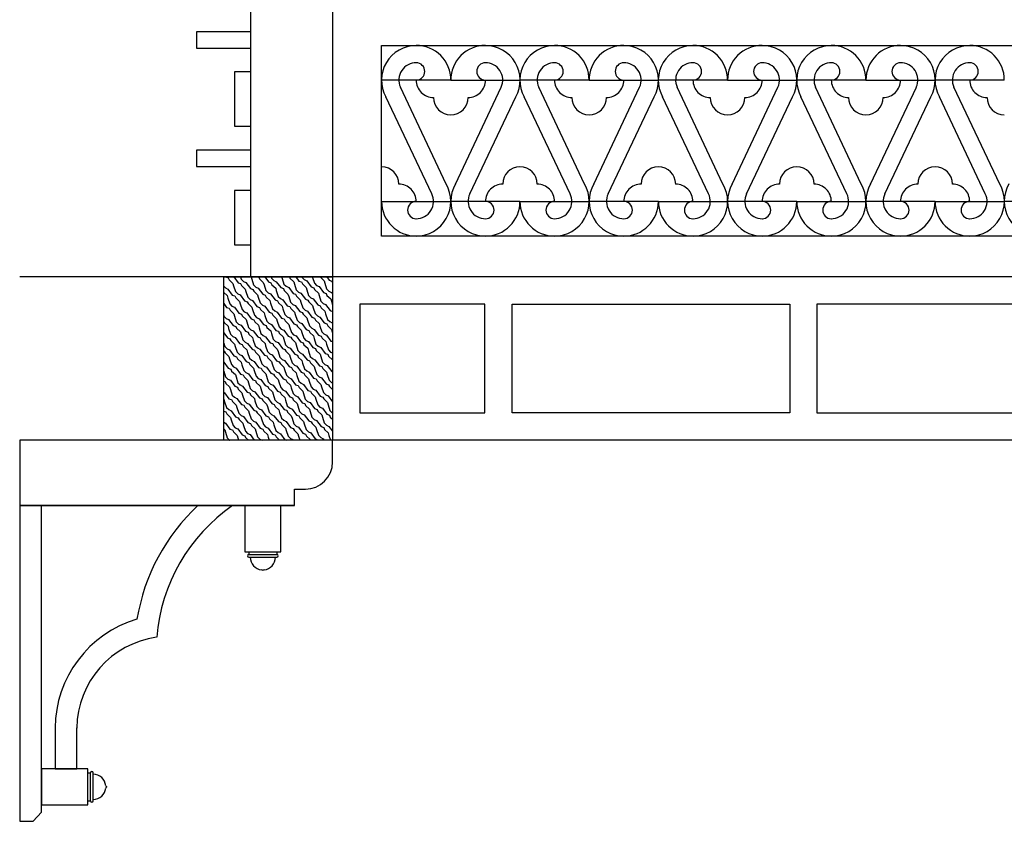
# Model space of a CAD drawing. Units: inches. Extents: x 107969 to 111969, y 57146 to 60446.
# Drawn here: x 107969 to 109779, y 57146 to 58618 of the extents above; entities that cross this region are included whole.
import ezdxf

# ---------------------------------------------------------------- set-up
doc = ezdxf.new("R2010")
doc.units = ezdxf.units.IN
doc.header["$MEASUREMENT"] = 0
doc.layers.add('freecads.com', color=7, linetype='Continuous')

msp = doc.modelspace()

# ---------------------------------------------------------------- linework, layer by layer
at = {"layer": 'freecads.com'}
for p, q in [((108394.1, 58145.9), (108394.1, 58645.9)), ((108544.1, 58645.9), (108544.1, 58145.9)), ((108394.1, 58596.3), (108294.1, 58596.3)), ((108294.1, 58596.3), (108294.1, 58566.3)), ((108394.1, 58566.3), (108394.1, 58596.3)), ((108294.1, 58566.3), (108394.1, 58566.3)), ((108634.1, 58570.9), (111304.1, 58570.9)), ((108634.1, 58220.9), (108634.1, 58570.9)), ((108394.1, 58522.5), (108364.1, 58522.5)), ((108364.1, 58522.5), (108364.1, 58422.5)), ((108394.1, 58422.5), (108394.1, 58522.5)), ((108761.3, 58507.3), (108634.1, 58507.3)), ((108761.4, 58507.3), (108888.6, 58507.3)), ((109015.6, 58507.3), (108888.3, 58507.3)), ((109015.7, 58507.3), (109142.9, 58507.3)), ((109269.9, 58507.3), (109142.7, 58507.3)), ((109270, 58507.3), (109397.2, 58507.3)), ((109524.2, 58507.3), (109396.9, 58507.3)), ((109524.3, 58507.3), (109651.5, 58507.3)), ((109778.5, 58507.3), (109651.3, 58507.3)), ((108752.9, 58316.5), (108668.7, 58494.2)), ((108769.8, 58316.5), (108854, 58494.2)), ((109007.2, 58316.5), (108923, 58494.2)), ((109024.1, 58316.5), (109108.3, 58494.2)), ((109261.5, 58316.5), (109177.3, 58494.2)), ((109278.4, 58316.5), (109362.6, 58494.2)), ((109515.8, 58316.5), (109431.6, 58494.2)), ((109532.7, 58316.5), (109616.9, 58494.2)), ((109770.1, 58316.5), (109685.9, 58494.2)), ((108726.4, 58298.6), (108642, 58476.5)), ((108796.3, 58298.6), (108880.7, 58476.5)), ((108980.7, 58298.6), (108896.2, 58476.5)), ((109050.6, 58298.6), (109135, 58476.5)), ((109235, 58298.6), (109150.6, 58476.5)), ((109304.9, 58298.6), (109389.3, 58476.5)), ((109489.3, 58298.6), (109404.9, 58476.5)), ((109559.2, 58298.6), (109643.6, 58476.5)), ((109743.6, 58298.6), (109659.2, 58476.5)), ((108364.1, 58422.5), (108394.1, 58422.5)), ((108394.1, 58378.6), (108294.1, 58378.6)), ((108294.1, 58378.6), (108294.1, 58348.6)), ((108394.1, 58348.6), (108394.1, 58378.6)), ((108294.1, 58348.6), (108394.1, 58348.6)), ((108394.1, 58304.8), (108364.1, 58304.8)), ((108364.1, 58304.8), (108364.1, 58204.8)), ((108394.1, 58204.8), (108394.1, 58304.8)), ((108634.2, 58284.5), (108761.5, 58284.5)), ((108888.5, 58284.5), (108761.2, 58284.5)), ((108888.5, 58284.5), (109015.8, 58284.5)), ((109142.8, 58284.5), (109015.5, 58284.5)), ((109142.8, 58284.5), (109270.1, 58284.5)), ((109397.1, 58284.5), (109269.8, 58284.5)), ((109397.1, 58284.5), (109524.4, 58284.5)), ((109651.4, 58284.5), (109524.1, 58284.5)), ((109651.4, 58284.5), (109778.7, 58284.5)), ((109905.7, 58284.5), (109778.4, 58284.5)), ((111304.1, 58220.9), (108634.1, 58220.9)), ((108364.1, 58204.8), (108394.1, 58204.8)), ((111969.1, 58145.9), (107969.1, 58145.9)), ((108344.1, 58145.9), (108544.1, 58145.9)), ((108344.1, 57845.9), (108344.1, 58145.9)), ((108347.5, 58145.9), (108347.6, 58145.8)), ((108347.6, 58145.8), (108352.4, 58144.1)), ((108352.4, 58144.1), (108354, 58140.6)), ((108354, 58140.6), (108360.9, 58134)), ((108362.3, 58145.9), (108370.3, 58135.2)), ((108374.8, 58145.9), (108376.2, 58141.8)), ((108376.2, 58141.8), (108380.3, 58137.7)), ((108394.2, 58145.9), (108395.4, 58141.7)), ((108395.4, 58141.7), (108398.8, 58131.3)), ((108407.4, 58145.9), (108408.3, 58145.6)), ((108408.3, 58145.6), (108409.9, 58142.1)), ((108409.9, 58142.1), (108416.8, 58135.6)), ((108419.4, 58145.9), (108426.2, 58136.7)), ((108431.2, 58145.9), (108432, 58143.4)), ((108432, 58143.4), (108436.2, 58139.2)), ((108450.5, 58145.9), (108451.3, 58143.2)), ((108451.3, 58143.2), (108454.7, 58132.8)), ((108464.7, 58145.9), (108465.8, 58143.6)), ((108465.8, 58143.6), (108472.7, 58137.1)), ((108476.4, 58145.9), (108482.1, 58138.2)), ((108487.6, 58145.9), (108487.9, 58144.9)), ((108487.9, 58144.9), (108492.1, 58140.8)), ((108492.1, 58140.8), (108496.6, 58138.6)), ((108506.8, 58145.9), (108507.2, 58144.7)), ((108507.2, 58144.7), (108510.6, 58134.3)), ((108521.3, 58145.9), (108521.7, 58145.1)), ((108521.7, 58145.1), (108528.6, 58138.6)), ((108533.4, 58145.9), (108537.9, 58139.8)), ((108537.9, 58139.8), (108542.7, 58138.1)), ((108544.1, 58145.9), (108544.1, 57845.9)), ((108344.1, 58128.6), (108347.1, 58125.6)), ((108347.1, 58125.6), (108351.6, 58123.5)), ((108351.6, 58123.5), (108359.7, 58112.5)), ((108360.9, 58134), (108362.2, 58129.6)), ((108362.2, 58129.6), (108365.6, 58119.2)), ((108370.3, 58135.2), (108375, 58133.5)), ((108375, 58133.5), (108376.7, 58130)), ((108376.7, 58130), (108383.6, 58123.5)), ((108380.3, 58137.7), (108384.8, 58135.6)), ((108383.6, 58123.5), (108384.8, 58119)), ((108384.8, 58135.6), (108393, 58124.6)), ((108393, 58124.6), (108397.7, 58123)), ((108397.7, 58123), (108399.4, 58119.4)), ((108398.8, 58131.3), (108403, 58127.1)), ((108403, 58127.1), (108407.5, 58125)), ((108407.5, 58125), (108415.6, 58114.1)), ((108416.8, 58135.6), (108418.1, 58131.1)), ((108418.1, 58131.1), (108421.5, 58120.7)), ((108426.2, 58136.7), (108430.9, 58135.1)), ((108430.9, 58135.1), (108432.6, 58131.5)), ((108432.6, 58131.5), (108439.5, 58125)), ((108436.2, 58139.2), (108440.7, 58137.1)), ((108439.5, 58125), (108440.7, 58120.6)), ((108440.7, 58137.1), (108448.8, 58126.2)), ((108448.8, 58126.1), (108453.6, 58124.5)), ((108453.6, 58124.5), (108455.2, 58121)), ((108454.7, 58132.8), (108458.8, 58128.7)), ((108458.8, 58128.7), (108463.4, 58126.5)), ((108463.4, 58126.5), (108471.5, 58115.6)), ((108472.7, 58137.1), (108473.9, 58132.7)), ((108473.9, 58132.7), (108477.3, 58122.2)), ((108477.3, 58122.2), (108481.5, 58118.1)), ((108482.1, 58138.2), (108486.8, 58136.6)), ((108486.8, 58136.6), (108488.5, 58133)), ((108488.5, 58133), (108495.4, 58126.5)), ((108495.4, 58126.5), (108496.6, 58122.1)), ((108496.6, 58138.6), (108504.7, 58127.7)), ((108496.6, 58122.1), (108500, 58111.7)), ((108504.7, 58127.7), (108509.5, 58126)), ((108509.5, 58126), (108511.1, 58122.5)), ((108510.6, 58134.3), (108514.7, 58130.2)), ((108511.1, 58122.5), (108518, 58116)), ((108514.7, 58130.2), (108519.2, 58128.1)), ((108519.2, 58128.1), (108527.4, 58117.1)), ((108528.6, 58138.6), (108529.8, 58134.2)), ((108529.8, 58134.2), (108533.2, 58123.8)), ((108533.2, 58123.8), (108537.4, 58119.6)), ((108542.7, 58138.1), (108544.1, 58135.2)), ((108344.1, 58117.4), (108350.4, 58111.4)), ((108350.4, 58111.4), (108351.6, 58106.9)), ((108351.6, 58106.9), (108355, 58096.5)), ((108359.7, 58112.5), (108364.5, 58110.9)), ((108364.5, 58110.9), (108366.1, 58107.3)), ((108365.6, 58119.2), (108369.7, 58115)), ((108366.1, 58107.3), (108373, 58100.8)), ((108369.7, 58115), (108374.3, 58112.9)), ((108374.3, 58112.9), (108382.4, 58102)), ((108384.8, 58119), (108388.2, 58108.6)), ((108388.2, 58108.6), (108392.4, 58104.5)), ((108392.4, 58104.5), (108396.9, 58102.4)), ((108399.4, 58119.4), (108406.2, 58112.9)), ((108406.2, 58112.9), (108407.5, 58108.5)), ((108407.5, 58108.5), (108410.9, 58098)), ((108415.6, 58114.1), (108420.4, 58112.4)), ((108420.4, 58112.4), (108422, 58108.9)), ((108421.5, 58120.7), (108425.6, 58116.6)), ((108422, 58108.9), (108428.9, 58102.3)), ((108425.6, 58116.6), (108430.1, 58114.5)), ((108430.1, 58114.5), (108438.3, 58103.5)), ((108438.3, 58103.5), (108443, 58101.8)), ((108440.7, 58120.6), (108444.1, 58110.1)), ((108444.1, 58110.1), (108448.3, 58106)), ((108448.3, 58106), (108452.8, 58103.9)), ((108452.8, 58103.9), (108460.9, 58092.9)), ((108455.2, 58121), (108462.1, 58114.4)), ((108462.1, 58114.4), (108463.4, 58110)), ((108463.4, 58110), (108466.8, 58099.6)), ((108471.5, 58115.6), (108476.2, 58113.9)), ((108476.2, 58113.9), (108477.9, 58110.4)), ((108477.9, 58110.4), (108484.8, 58103.9)), ((108481.5, 58118.1), (108486, 58116)), ((108484.8, 58103.9), (108486, 58099.4)), ((108486, 58116), (108494.1, 58105)), ((108494.1, 58105), (108498.9, 58103.4)), ((108498.9, 58103.4), (108500.6, 58099.8)), ((108500, 58111.7), (108504.1, 58107.5)), ((108504.1, 58107.5), (108508.7, 58105.4)), ((108508.7, 58105.4), (108516.8, 58094.5)), ((108518, 58116), (108519.2, 58111.5)), ((108519.2, 58111.5), (108522.7, 58101.1)), ((108527.4, 58117.1), (108532.1, 58115.5)), ((108532.1, 58115.5), (108533.8, 58111.9)), ((108533.8, 58111.9), (108540.7, 58105.4)), ((108537.4, 58119.6), (108541.9, 58117.5)), ((108540.7, 58105.4), (108541.9, 58101)), ((108541.9, 58117.5), (108544.1, 58114.6)), ((108344.1, 58096.8), (108349.2, 58089.9)), ((108349.2, 58089.9), (108353.9, 58088.2)), ((108353.9, 58088.2), (108355.6, 58084.7)), ((108355, 58096.5), (108359.2, 58092.4)), ((108359.2, 58092.4), (108363.7, 58090.3)), ((108363.7, 58090.3), (108371.8, 58079.3)), ((108373, 58100.8), (108374.3, 58096.4)), ((108374.3, 58096.4), (108377.7, 58086)), ((108377.7, 58086), (108381.8, 58081.8)), ((108382.4, 58102), (108387.1, 58100.3)), ((108387.1, 58100.3), (108388.8, 58096.8)), ((108388.8, 58096.8), (108395.7, 58090.2)), ((108395.7, 58090.3), (108396.9, 58085.8)), ((108396.9, 58102.4), (108405, 58091.4)), ((108396.9, 58085.8), (108400.3, 58075.4)), ((108405, 58091.4), (108409.8, 58089.7)), ((108409.8, 58089.7), (108411.5, 58086.2)), ((108410.9, 58098), (108415, 58093.9)), ((108411.5, 58086.2), (108418.3, 58079.7)), ((108415, 58093.9), (108419.6, 58091.8)), ((108419.6, 58091.8), (108427.7, 58080.8)), ((108428.9, 58102.3), (108430.1, 58097.9)), ((108430.1, 58097.9), (108433.6, 58087.5)), ((108433.6, 58087.5), (108437.7, 58083.3)), ((108443, 58101.8), (108444.7, 58098.3)), ((108444.7, 58098.3), (108451.6, 58091.8)), ((108451.6, 58091.8), (108452.8, 58087.3)), ((108452.8, 58087.3), (108456.2, 58076.9)), ((108460.9, 58092.9), (108465.7, 58091.3)), ((108465.7, 58091.3), (108467.3, 58087.7)), ((108466.8, 58099.6), (108470.9, 58095.4)), ((108467.3, 58087.7), (108474.2, 58081.2)), ((108470.9, 58095.4), (108475.5, 58093.3)), ((108475.5, 58093.3), (108483.6, 58082.4)), ((108486, 58099.4), (108489.4, 58089)), ((108489.4, 58089), (108493.6, 58084.9)), ((108500.6, 58099.8), (108507.4, 58093.3)), ((108507.4, 58093.3), (108508.7, 58088.9)), ((108508.7, 58088.9), (108512.1, 58078.4)), ((108516.8, 58094.5), (108521.5, 58092.8)), ((108521.5, 58092.8), (108523.2, 58089.3)), ((108522.7, 58101.1), (108526.8, 58097)), ((108523.2, 58089.3), (108530.1, 58082.7)), ((108526.8, 58097), (108531.3, 58094.9)), ((108531.3, 58094.9), (108539.5, 58083.9)), ((108541.9, 58101), (108544.1, 58094.4)), ((108824.1, 58095.9), (108594.1, 58095.9)), ((108594.1, 58095.9), (108594.1, 57895.9)), ((108824.1, 57895.9), (108824.1, 58095.9)), ((108874.1, 57895.9), (108874.1, 58095.9)), ((108874.1, 58095.9), (109384.1, 58095.9)), ((109384.1, 58095.9), (109384.1, 57895.9)), ((109944, 58095.9), (109434, 58095.9)), ((109434, 58095.9), (109434, 57895.9)), ((108344.1, 58075.1), (108344.5, 58073.9)), ((108344.5, 58073.9), (108348.6, 58069.7)), ((108348.6, 58069.7), (108353.1, 58067.6)), ((108353.1, 58067.6), (108361.3, 58056.7)), ((108355.6, 58084.7), (108362.5, 58078.2)), ((108362.5, 58078.2), (108363.7, 58073.7)), ((108363.7, 58073.7), (108367.1, 58063.3)), ((108371.8, 58079.3), (108376.6, 58077.6)), ((108376.6, 58077.6), (108378.2, 58074.1)), ((108378.2, 58074.1), (108385.1, 58067.6)), ((108381.8, 58081.8), (108386.3, 58079.7)), ((108385.1, 58067.6), (108386.4, 58063.2)), ((108386.3, 58079.7), (108394.5, 58068.7)), ((108394.5, 58068.7), (108399.2, 58067.1)), ((108399.2, 58067.1), (108400.9, 58063.5)), ((108400.3, 58075.4), (108404.5, 58071.3)), ((108404.5, 58071.3), (108409, 58069.1)), ((108409, 58069.1), (108417.1, 58058.2)), ((108418.3, 58079.7), (108419.6, 58075.2)), ((108419.6, 58075.2), (108423, 58064.8)), ((108427.7, 58080.8), (108432.4, 58079.2)), ((108432.4, 58079.2), (108434.1, 58075.6)), ((108434.1, 58075.6), (108441, 58069.1)), ((108437.7, 58083.3), (108442.2, 58081.2)), ((108441, 58069.1), (108442.2, 58064.7)), ((108442.2, 58081.2), (108450.4, 58070.3)), ((108450.4, 58070.3), (108455.1, 58068.6)), ((108455.1, 58068.6), (108456.8, 58065.1)), ((108456.2, 58076.9), (108460.4, 58072.8)), ((108460.4, 58072.8), (108464.9, 58070.7)), ((108464.9, 58070.7), (108473, 58059.7)), ((108474.2, 58081.2), (108475.5, 58076.8)), ((108475.5, 58076.8), (108478.9, 58066.3)), ((108483.6, 58082.4), (108488.3, 58080.7)), ((108488.3, 58080.7), (108490, 58077.2)), ((108490, 58077.2), (108496.9, 58070.6)), ((108493.6, 58084.9), (108498.1, 58082.8)), ((108496.9, 58070.6), (108498.1, 58066.2)), ((108498.1, 58082.8), (108506.2, 58071.8)), ((108506.2, 58071.8), (108511, 58070.1)), ((108511, 58070.1), (108512.6, 58066.6)), ((108512.1, 58078.4), (108516.2, 58074.3)), ((108516.2, 58074.3), (108520.8, 58072.2)), ((108520.8, 58072.2), (108528.9, 58061.2)), ((108530.1, 58082.7), (108531.3, 58078.3)), ((108531.3, 58078.3), (108534.8, 58067.9)), ((108534.8, 58067.9), (108538.9, 58063.7)), ((108539.5, 58083.9), (108544.1, 58082.3)), ((108344.1, 58064), (108345, 58062)), ((108345, 58062), (108351.9, 58055.5)), ((108351.9, 58055.5), (108353.1, 58051.1)), ((108353.1, 58051.1), (108356.6, 58040.6)), ((108361.3, 58056.6), (108366, 58055)), ((108366, 58055), (108367.7, 58051.5)), ((108367.1, 58063.3), (108371.3, 58059.2)), ((108367.7, 58051.5), (108374.6, 58044.9)), ((108371.3, 58059.2), (108375.8, 58057)), ((108375.8, 58057.1), (108383.9, 58046.1)), ((108386.4, 58063.1), (108389.8, 58052.7)), ((108389.8, 58052.7), (108393.9, 58048.6)), ((108400.9, 58063.5), (108407.8, 58057)), ((108407.8, 58057), (108409, 58052.6)), ((108409, 58052.6), (108412.4, 58042.2)), ((108417.1, 58058.2), (108421.9, 58056.5)), ((108421.9, 58056.5), (108423.5, 58053)), ((108423, 58064.8), (108427.1, 58060.7)), ((108423.5, 58053), (108430.4, 58046.5)), ((108427.1, 58060.7), (108431.7, 58058.6)), ((108431.7, 58058.6), (108439.8, 58047.6)), ((108442.2, 58064.7), (108445.7, 58054.3)), ((108445.7, 58054.3), (108449.8, 58050.1)), ((108449.8, 58050.1), (108454.3, 58048)), ((108456.8, 58065.1), (108463.7, 58058.6)), ((108463.7, 58058.6), (108464.9, 58054.1)), ((108464.9, 58054.1), (108468.3, 58043.7)), ((108473, 58059.7), (108477.8, 58058)), ((108477.8, 58058), (108479.4, 58054.5)), ((108478.9, 58066.3), (108483, 58062.2)), ((108479.4, 58054.5), (108486.3, 58048)), ((108483, 58062.2), (108487.5, 58060.1)), ((108487.5, 58060.1), (108495.7, 58049.1)), ((108495.7, 58049.1), (108500.4, 58047.5)), ((108498.1, 58066.2), (108501.5, 58055.8)), ((108501.5, 58055.8), (108505.7, 58051.6)), ((108505.7, 58051.6), (108510.2, 58049.5)), ((108510.2, 58049.5), (108518.3, 58038.6)), ((108512.6, 58066.6), (108519.5, 58060.1)), ((108519.5, 58060.1), (108520.8, 58055.6)), ((108520.8, 58055.6), (108524.2, 58045.2)), ((108528.9, 58061.2), (108533.6, 58059.6)), ((108533.6, 58059.6), (108535.3, 58056)), ((108535.3, 58056), (108542.2, 58049.5)), ((108538.9, 58063.7), (108543.4, 58061.6)), ((108542.2, 58049.5), (108543.4, 58045.1)), ((108543.4, 58061.6), (108544.1, 58060.8)), ((108344.1, 58042.9), (108350.7, 58034)), ((108350.7, 58034), (108355.4, 58032.3)), ((108355.4, 58032.3), (108357.1, 58028.8)), ((108356.5, 58040.6), (108360.7, 58036.5)), ((108360.7, 58036.5), (108365.2, 58034.4)), ((108365.2, 58034.4), (108373.3, 58023.4)), ((108374.6, 58044.9), (108375.8, 58040.5)), ((108375.8, 58040.5), (108379.2, 58030.1)), ((108383.9, 58046.1), (108388.7, 58044.4)), ((108388.7, 58044.4), (108390.3, 58040.9)), ((108390.3, 58040.9), (108397.2, 58034.4)), ((108393.9, 58048.6), (108398.4, 58046.5)), ((108397.2, 58034.4), (108398.4, 58029.9)), ((108398.4, 58046.5), (108406.6, 58035.5)), ((108406.6, 58035.5), (108411.3, 58033.9)), ((108411.3, 58033.9), (108413, 58030.3)), ((108412.4, 58042.2), (108416.6, 58038)), ((108416.6, 58038), (108421.1, 58035.9)), ((108421.1, 58035.9), (108429.2, 58025)), ((108430.4, 58046.5), (108431.7, 58042)), ((108431.7, 58042), (108435.1, 58031.6)), ((108435.1, 58031.6), (108439.2, 58027.5)), ((108439.8, 58047.6), (108444.5, 58046)), ((108444.5, 58046), (108446.2, 58042.4)), ((108446.2, 58042.4), (108453.1, 58035.9)), ((108453.1, 58035.9), (108454.3, 58031.5)), ((108454.3, 58048), (108462.5, 58037)), ((108454.3, 58031.5), (108457.7, 58021)), ((108462.5, 58037), (108467.2, 58035.4)), ((108467.2, 58035.4), (108468.9, 58031.9)), ((108468.3, 58043.7), (108472.5, 58039.6)), ((108468.9, 58031.9), (108475.7, 58025.3)), ((108472.5, 58039.6), (108477, 58037.4)), ((108477, 58037.4), (108485.1, 58026.5)), ((108486.3, 58048), (108487.6, 58043.5)), ((108487.6, 58043.5), (108491, 58033.1)), ((108491, 58033.1), (108495.1, 58029)), ((108500.4, 58047.5), (108502.1, 58043.9)), ((108502.1, 58043.9), (108509, 58037.4)), ((108509, 58037.4), (108510.2, 58033)), ((108510.2, 58033), (108513.6, 58022.6)), ((108518.3, 58038.6), (108523.1, 58036.9)), ((108523.1, 58036.9), (108524.7, 58033.4)), ((108524.2, 58045.2), (108528.3, 58041.1)), ((108524.7, 58033.4), (108531.6, 58026.9)), ((108528.3, 58041.1), (108532.9, 58039)), ((108532.9, 58039), (108541, 58028)), ((108543.4, 58045.1), (108544.1, 58043.2)), ((108344.1, 58023.9), (108346, 58018)), ((108346, 58018), (108350.1, 58013.8)), ((108350.1, 58013.8), (108354.7, 58011.7)), ((108357.1, 58028.8), (108364, 58022.3)), ((108364, 58022.3), (108365.2, 58017.8)), ((108365.2, 58017.8), (108368.6, 58007.4)), ((108373.3, 58023.4), (108378.1, 58021.8)), ((108378.1, 58021.8), (108379.8, 58018.2)), ((108379.2, 58030.1), (108383.3, 58025.9)), ((108379.8, 58018.2), (108386.6, 58011.7)), ((108383.3, 58025.9), (108387.9, 58023.8)), ((108387.9, 58023.8), (108396, 58012.9)), ((108396, 58012.9), (108400.7, 58011.2)), ((108398.4, 58029.9), (108401.9, 58019.5)), ((108401.9, 58019.5), (108406, 58015.4)), ((108406, 58015.4), (108410.5, 58013.3)), ((108410.5, 58013.3), (108418.7, 58002.3)), ((108413, 58030.3), (108419.9, 58023.8)), ((108419.9, 58023.8), (108421.1, 58019.4)), ((108421.1, 58019.4), (108424.5, 58008.9)), ((108429.2, 58025), (108434, 58023.3)), ((108434, 58023.3), (108435.6, 58019.8)), ((108435.6, 58019.8), (108442.5, 58013.2)), ((108439.2, 58027.5), (108443.8, 58025.4)), ((108442.5, 58013.2), (108443.8, 58008.8)), ((108443.8, 58025.4), (108451.9, 58014.4)), ((108451.9, 58014.4), (108456.6, 58012.7)), ((108456.6, 58012.7), (108458.3, 58009.2)), ((108457.7, 58021), (108461.9, 58016.9)), ((108461.9, 58016.9), (108466.4, 58014.8)), ((108466.4, 58014.8), (108474.5, 58003.8)), ((108475.7, 58025.3), (108477, 58020.9)), ((108477, 58020.9), (108480.4, 58010.5)), ((108485.1, 58026.5), (108489.9, 58024.8)), ((108489.9, 58024.8), (108491.5, 58021.3)), ((108491.5, 58021.3), (108498.4, 58014.8)), ((108495.1, 58029), (108499.6, 58026.9)), ((108498.4, 58014.8), (108499.6, 58010.3)), ((108499.6, 58026.9), (108507.8, 58015.9)), ((108507.8, 58015.9), (108512.5, 58014.3)), ((108512.5, 58014.3), (108514.2, 58010.7)), ((108513.6, 58022.6), (108517.8, 58018.4)), ((108517.8, 58018.4), (108522.3, 58016.3)), ((108522.3, 58016.3), (108530.4, 58005.4)), ((108531.6, 58026.9), (108532.9, 58022.4)), ((108532.9, 58022.4), (108536.3, 58012)), ((108541, 58028), (108544.1, 58026.9)), ((108344.1, 58010), (108344.9, 58009.7)), ((108344.9, 58009.7), (108346.5, 58006.1)), ((108346.5, 58006.1), (108353.4, 57999.6)), ((108353.4, 57999.6), (108354.7, 57995.2)), ((108354.7, 58011.7), (108362.8, 58000.8)), ((108354.7, 57995.2), (108358.1, 57984.8)), ((108362.8, 58000.8), (108367.5, 57999.1)), ((108367.5, 57999.1), (108369.2, 57995.6)), ((108368.6, 58007.4), (108372.8, 58003.3)), ((108369.2, 57995.6), (108376.1, 57989.1)), ((108372.8, 58003.3), (108377.3, 58001.2)), ((108377.3, 58001.2), (108385.4, 57990.2)), ((108386.6, 58011.7), (108387.9, 58007.3)), ((108387.9, 58007.3), (108391.3, 57996.8)), ((108391.3, 57996.8), (108395.4, 57992.7)), ((108400.7, 58011.2), (108402.4, 58007.7)), ((108402.4, 58007.7), (108409.3, 58001.1)), ((108409.3, 58001.1), (108410.5, 57996.7)), ((108410.5, 57996.7), (108414, 57986.3)), ((108418.7, 58002.3), (108423.4, 58000.6)), ((108423.4, 58000.6), (108425.1, 57997.1)), ((108424.5, 58008.9), (108428.7, 58004.8)), ((108425.1, 57997.1), (108432, 57990.6)), ((108428.7, 58004.8), (108433.2, 58002.7)), ((108433.2, 58002.7), (108441.3, 57991.7)), ((108443.8, 58008.8), (108447.2, 57998.4)), ((108447.2, 57998.4), (108451.3, 57994.2)), ((108458.3, 58009.2), (108465.2, 58002.7)), ((108465.2, 58002.7), (108466.4, 57998.2)), ((108466.4, 57998.2), (108469.8, 57987.8)), ((108474.5, 58003.8), (108479.3, 58002.2)), ((108479.3, 58002.2), (108481, 57998.6)), ((108480.4, 58010.5), (108484.5, 58006.3)), ((108481, 57998.6), (108487.8, 57992.1)), ((108484.5, 58006.3), (108489.1, 58004.2)), ((108489.1, 58004.2), (108497.2, 57993.3)), ((108499.6, 58010.3), (108503.1, 57999.9)), ((108503.1, 57999.9), (108507.2, 57995.8)), ((108507.2, 57995.8), (108511.7, 57993.7)), ((108514.2, 58010.7), (108521.1, 58004.2)), ((108521.1, 58004.2), (108522.3, 57999.8)), ((108522.3, 57999.8), (108525.7, 57989.3)), ((108530.4, 58005.3), (108535.2, 58003.7)), ((108535.2, 58003.7), (108536.8, 58000.2)), ((108536.3, 58012), (108540.4, 58007.9)), ((108536.8, 58000.2), (108543.7, 57993.6)), ((108540.4, 58007.9), (108544.1, 58006.2)), ((108344.1, 57989.1), (108344.1, 57989.1)), ((108344.1, 57989.1), (108352.2, 57978.1)), ((108352.2, 57978.1), (108357, 57976.5)), ((108358.1, 57984.8), (108362.2, 57980.6)), ((108362.2, 57980.6), (108366.7, 57978.5)), ((108366.7, 57978.5), (108374.9, 57967.5)), ((108376.1, 57989.1), (108377.3, 57984.6)), ((108377.3, 57984.6), (108380.7, 57974.2)), ((108385.4, 57990.2), (108390.2, 57988.5)), ((108390.2, 57988.5), (108391.8, 57985)), ((108391.8, 57985), (108398.7, 57978.5)), ((108395.4, 57992.7), (108400, 57990.6)), ((108398.7, 57978.5), (108400, 57974.1)), ((108400, 57990.6), (108408.1, 57979.6)), ((108408.1, 57979.6), (108412.8, 57978)), ((108412.8, 57978), (108414.5, 57974.4)), ((108414, 57986.3), (108418.1, 57982.1)), ((108418.1, 57982.1), (108422.6, 57980)), ((108422.6, 57980), (108430.8, 57969.1)), ((108432, 57990.6), (108433.2, 57986.1)), ((108433.2, 57986.1), (108436.6, 57975.7)), ((108441.3, 57991.7), (108446.1, 57990.1)), ((108446.1, 57990.1), (108447.7, 57986.5)), ((108447.7, 57986.5), (108454.6, 57980)), ((108451.3, 57994.2), (108455.8, 57992.1)), ((108454.6, 57980), (108455.9, 57975.6)), ((108455.8, 57992.1), (108464, 57981.2)), ((108464, 57981.2), (108468.7, 57979.5)), ((108468.7, 57979.5), (108470.4, 57976)), ((108469.8, 57987.8), (108474, 57983.7)), ((108474, 57983.7), (108478.5, 57981.6)), ((108478.5, 57981.6), (108486.6, 57970.6)), ((108487.8, 57992.1), (108489.1, 57987.7)), ((108489.1, 57987.7), (108492.5, 57977.2)), ((108492.5, 57977.2), (108496.6, 57973.1)), ((108497.2, 57993.3), (108501.9, 57991.6)), ((108501.9, 57991.6), (108503.6, 57988.1)), ((108503.6, 57988.1), (108510.5, 57981.5)), ((108510.5, 57981.5), (108511.7, 57977.1)), ((108511.7, 57993.7), (108519.9, 57982.7)), ((108511.7, 57977.1), (108515.2, 57966.7)), ((108519.9, 57982.7), (108524.6, 57981)), ((108524.6, 57981), (108526.3, 57977.5)), ((108525.7, 57989.3), (108529.9, 57985.2)), ((108526.3, 57977.5), (108533.2, 57971)), ((108529.9, 57985.2), (108534.4, 57983.1)), ((108534.4, 57983.1), (108542.5, 57972.1)), ((108543.7, 57993.6), (108544.1, 57992.4)), ((108344.1, 57972.7), (108344.1, 57972.5)), ((108344.1, 57972.5), (108347.5, 57962.1)), ((108347.5, 57962.1), (108351.6, 57958)), ((108357, 57976.5), (108358.6, 57972.9)), ((108358.6, 57972.9), (108365.5, 57966.4)), ((108365.5, 57966.4), (108366.8, 57962)), ((108366.8, 57962), (108370.2, 57951.5)), ((108374.9, 57967.5), (108379.6, 57965.9)), ((108379.6, 57965.9), (108381.3, 57962.4)), ((108380.7, 57974.2), (108384.9, 57970.1)), ((108381.3, 57962.4), (108388.2, 57955.8)), ((108384.9, 57970.1), (108389.4, 57967.9)), ((108389.4, 57967.9), (108397.5, 57957)), ((108400, 57974), (108403.4, 57963.6)), ((108403.4, 57963.6), (108407.5, 57959.5)), ((108407.5, 57959.5), (108412.1, 57957.4)), ((108414.5, 57974.4), (108421.4, 57967.9)), ((108421.4, 57967.9), (108422.6, 57963.5)), ((108422.6, 57963.5), (108426, 57953.1)), ((108430.8, 57969.1), (108435.5, 57967.4)), ((108435.5, 57967.4), (108437.2, 57963.9)), ((108436.6, 57975.7), (108440.8, 57971.6)), ((108437.2, 57963.9), (108444.1, 57957.4)), ((108440.8, 57971.6), (108445.3, 57969.5)), ((108445.3, 57969.5), (108453.4, 57958.5)), ((108453.4, 57958.5), (108458.2, 57956.8)), ((108455.9, 57975.6), (108459.3, 57965.2)), ((108459.3, 57965.2), (108463.4, 57961)), ((108463.4, 57961), (108467.9, 57958.9)), ((108467.9, 57958.9), (108476.1, 57947.9)), ((108470.4, 57976), (108477.3, 57969.4)), ((108477.3, 57969.5), (108478.5, 57965)), ((108478.5, 57965), (108481.9, 57954.6)), ((108486.6, 57970.6), (108491.4, 57968.9)), ((108491.4, 57968.9), (108493, 57965.4)), ((108493, 57965.4), (108499.9, 57958.9)), ((108496.6, 57973.1), (108501.2, 57971)), ((108499.9, 57958.9), (108501.2, 57954.4)), ((108501.2, 57971), (108509.3, 57960)), ((108509.3, 57960), (108514, 57958.4)), ((108515.2, 57966.7), (108519.3, 57962.5)), ((108519.3, 57962.5), (108523.8, 57960.4)), ((108523.8, 57960.4), (108532, 57949.5)), ((108533.2, 57971), (108534.4, 57966.5)), ((108534.4, 57966.5), (108537.8, 57956.1)), ((108542.5, 57972.1), (108544.1, 57971.6)), ((108344.1, 57954.6), (108346.4, 57953.8)), ((108346.4, 57953.8), (108348.1, 57950.3)), ((108348.1, 57950.3), (108354.9, 57943.7)), ((108351.6, 57958), (108356.2, 57955.9)), ((108354.9, 57943.7), (108356.2, 57939.3)), ((108356.2, 57955.9), (108364.3, 57944.9)), ((108364.3, 57944.9), (108369.1, 57943.2)), ((108369.1, 57943.2), (108370.7, 57939.7)), ((108370.2, 57951.5), (108374.3, 57947.4)), ((108374.3, 57947.4), (108378.8, 57945.3)), ((108378.8, 57945.3), (108387, 57934.3)), ((108388.2, 57955.8), (108389.4, 57951.4)), ((108389.4, 57951.4), (108392.8, 57941)), ((108392.8, 57941), (108397, 57936.8)), ((108397.5, 57957), (108402.3, 57955.3)), ((108402.3, 57955.3), (108403.9, 57951.8)), ((108403.9, 57951.8), (108410.8, 57945.3)), ((108410.8, 57945.3), (108412.1, 57940.8)), ((108412.1, 57957.4), (108420.2, 57946.4)), ((108412.1, 57940.8), (108415.5, 57930.4)), ((108420.2, 57946.4), (108424.9, 57944.8)), ((108424.9, 57944.8), (108426.6, 57941.2)), ((108426, 57953.1), (108430.2, 57948.9)), ((108426.6, 57941.2), (108433.5, 57934.7)), ((108430.2, 57948.9), (108434.7, 57946.8)), ((108434.7, 57946.8), (108442.8, 57935.9)), ((108444.1, 57957.4), (108445.3, 57952.9)), ((108445.3, 57952.9), (108448.7, 57942.5)), ((108448.7, 57942.5), (108452.8, 57938.4)), ((108458.2, 57956.8), (108459.8, 57953.3)), ((108459.8, 57953.3), (108466.7, 57946.8)), ((108466.7, 57946.8), (108467.9, 57942.4)), ((108467.9, 57942.3), (108471.4, 57931.9)), ((108476.1, 57947.9), (108480.8, 57946.3)), ((108480.8, 57946.3), (108482.5, 57942.7)), ((108481.9, 57954.6), (108486.1, 57950.5)), ((108482.5, 57942.7), (108489.4, 57936.2)), ((108486.1, 57950.5), (108490.6, 57948.3)), ((108490.6, 57948.3), (108498.7, 57937.4)), ((108501.2, 57954.4), (108504.6, 57944)), ((108504.6, 57944), (108508.7, 57939.9)), ((108514, 57958.4), (108515.7, 57954.8)), ((108515.7, 57954.8), (108522.6, 57948.3)), ((108522.6, 57948.3), (108523.8, 57943.9)), ((108523.8, 57943.9), (108527.2, 57933.5)), ((108532, 57949.5), (108536.7, 57947.8)), ((108536.7, 57947.8), (108538.4, 57944.3)), ((108537.8, 57956.1), (108541.9, 57952)), ((108538.4, 57944.3), (108544.1, 57938.9)), ((108541.9, 57952), (108544.1, 57951)), ((108344.1, 57933.9), (108345.6, 57933.2)), ((108345.6, 57933.2), (108353.7, 57922.2)), ((108356.2, 57939.3), (108359.6, 57928.9)), ((108359.6, 57928.9), (108363.7, 57924.7)), ((108363.7, 57924.7), (108368.3, 57922.6)), ((108368.3, 57922.6), (108376.4, 57911.7)), ((108370.7, 57939.7), (108377.6, 57933.2)), ((108377.6, 57933.2), (108378.8, 57928.7)), ((108378.8, 57928.7), (108382.3, 57918.3)), ((108387, 57934.3), (108391.7, 57932.7)), ((108391.7, 57932.7), (108393.4, 57929.1)), ((108393.4, 57929.1), (108400.3, 57922.6)), ((108397, 57936.8), (108401.5, 57934.7)), ((108400.3, 57922.6), (108401.5, 57918.2)), ((108401.5, 57934.7), (108409.6, 57923.8)), ((108409.6, 57923.8), (108414.4, 57922.1)), ((108415.5, 57930.4), (108419.6, 57926.3)), ((108419.6, 57926.3), (108424.2, 57924.2)), ((108424.2, 57924.2), (108432.3, 57913.2)), ((108433.5, 57934.7), (108434.7, 57930.3)), ((108434.7, 57930.3), (108438.1, 57919.8)), ((108442.8, 57935.8), (108447.6, 57934.2)), ((108447.6, 57934.2), (108449.3, 57930.7)), ((108449.3, 57930.7), (108456.1, 57924.1)), ((108452.8, 57938.4), (108457.4, 57936.2)), ((108456.1, 57924.1), (108457.4, 57919.7)), ((108457.4, 57936.2), (108465.5, 57925.3)), ((108465.5, 57925.3), (108470.3, 57923.6)), ((108470.2, 57923.6), (108471.9, 57920.1)), ((108471.4, 57931.9), (108475.5, 57927.8)), ((108475.5, 57927.8), (108480, 57925.7)), ((108480, 57925.7), (108488.2, 57914.7)), ((108489.4, 57936.2), (108490.6, 57931.8)), ((108490.6, 57931.8), (108494, 57921.4)), ((108498.7, 57937.4), (108503.5, 57935.7)), ((108503.5, 57935.7), (108505.1, 57932.2)), ((108505.1, 57932.2), (108512, 57925.7)), ((108508.7, 57939.9), (108513.3, 57937.8)), ((108512, 57925.7), (108513.3, 57921.2)), ((108513.3, 57937.8), (108521.4, 57926.8)), ((108521.4, 57926.8), (108526.1, 57925.2)), ((108526.1, 57925.2), (108527.8, 57921.6)), ((108527.2, 57933.5), (108531.4, 57929.3)), ((108531.4, 57929.3), (108535.9, 57927.2)), ((108535.9, 57927.2), (108544, 57916.2)), ((108344.1, 57921.4), (108344.4, 57921.1)), ((108344.4, 57921.1), (108345.6, 57916.6)), ((108345.6, 57916.6), (108349, 57906.2)), ((108349, 57906.2), (108353.2, 57902.1)), ((108353.7, 57922.2), (108358.5, 57920.6)), ((108358.5, 57920.6), (108360.1, 57917)), ((108360.1, 57917), (108367, 57910.5)), ((108367, 57910.5), (108368.3, 57906.1)), ((108368.3, 57906.1), (108371.7, 57895.7)), ((108376.4, 57911.7), (108381.1, 57910)), ((108381.1, 57910), (108382.8, 57906.5)), ((108382.3, 57918.3), (108386.4, 57914.2)), ((108382.8, 57906.5), (108389.7, 57899.9)), ((108386.4, 57914.2), (108390.9, 57912.1)), ((108390.9, 57912.1), (108399.1, 57901.1)), ((108401.5, 57918.2), (108404.9, 57907.7)), ((108404.9, 57907.7), (108409.1, 57903.6)), ((108414.4, 57922.1), (108416, 57918.6)), ((108416, 57918.6), (108422.9, 57912)), ((108422.9, 57912), (108424.2, 57907.6)), ((108424.2, 57907.6), (108427.6, 57897.2)), ((108432.3, 57913.2), (108437, 57911.5)), ((108437, 57911.5), (108438.7, 57908)), ((108438.1, 57919.8), (108442.3, 57915.7)), ((108438.7, 57908), (108445.6, 57901.5)), ((108442.3, 57915.7), (108446.8, 57913.6)), ((108446.8, 57913.6), (108454.9, 57902.6)), ((108457.4, 57919.7), (108460.8, 57909.3)), ((108460.8, 57909.3), (108464.9, 57905.1)), ((108464.9, 57905.1), (108469.5, 57903)), ((108471.9, 57920.1), (108478.8, 57913.6)), ((108478.8, 57913.6), (108480, 57909.1)), ((108480, 57909.1), (108483.5, 57898.7)), ((108488.2, 57914.7), (108492.9, 57913.1)), ((108492.9, 57913.1), (108494.6, 57909.5)), ((108494, 57921.4), (108498.2, 57917.2)), ((108494.6, 57909.5), (108501.5, 57903)), ((108498.2, 57917.2), (108502.7, 57915.1)), ((108502.7, 57915.1), (108510.8, 57904.2)), ((108510.8, 57904.2), (108515.6, 57902.5)), ((108513.3, 57921.2), (108516.7, 57910.8)), ((108516.7, 57910.8), (108520.8, 57906.7)), ((108520.8, 57906.7), (108525.3, 57904.6)), ((108525.3, 57904.6), (108533.5, 57893.6)), ((108527.8, 57921.6), (108534.7, 57915.1)), ((108534.7, 57915.1), (108535.9, 57910.7)), ((108535.9, 57910.7), (108539.3, 57900.2)), ((108544, 57916.2), (108544.1, 57916.2)), ((108344.1, 57899.3), (108347.9, 57897.9)), ((108347.9, 57897.9), (108349.6, 57894.4)), ((108349.6, 57894.4), (108356.5, 57887.9)), ((108353.2, 57902.1), (108357.7, 57900)), ((108356.5, 57887.9), (108357.7, 57883.4)), ((108357.7, 57900), (108365.8, 57889)), ((108365.8, 57889), (108370.6, 57887.3)), ((108370.6, 57887.3), (108372.2, 57883.8)), ((108371.7, 57895.7), (108375.8, 57891.5)), ((108375.8, 57891.5), (108380.4, 57889.4)), ((108380.4, 57889.4), (108388.5, 57878.4)), ((108389.7, 57900), (108390.9, 57895.5)), ((108390.9, 57895.5), (108394.4, 57885.1)), ((108399.1, 57901.1), (108403.8, 57899.4)), ((108403.8, 57899.4), (108405.5, 57895.9)), ((108405.5, 57895.9), (108412.4, 57889.4)), ((108409.1, 57903.6), (108413.6, 57901.5)), ((108412.4, 57889.4), (108413.6, 57884.9)), ((108413.6, 57901.5), (108421.7, 57890.5)), ((108421.7, 57890.5), (108426.5, 57888.9)), ((108426.5, 57888.9), (108428.1, 57885.3)), ((108427.6, 57897.2), (108431.7, 57893)), ((108431.7, 57893), (108436.2, 57890.9)), ((108436.2, 57890.9), (108444.4, 57880)), ((108445.6, 57901.5), (108446.8, 57897)), ((108446.8, 57897), (108450.2, 57886.6)), ((108450.2, 57886.6), (108454.4, 57882.5)), ((108454.9, 57902.6), (108459.7, 57901)), ((108459.7, 57901), (108461.3, 57897.4)), ((108461.3, 57897.4), (108468.2, 57890.9)), ((108468.2, 57890.9), (108469.5, 57886.5)), ((108469.5, 57903), (108477.6, 57892.1)), ((108469.5, 57886.5), (108472.9, 57876)), ((108477.6, 57892.1), (108482.3, 57890.4)), ((108482.3, 57890.4), (108484, 57886.9)), ((108483.5, 57898.7), (108487.6, 57894.6)), ((108484, 57886.9), (108490.9, 57880.3)), ((108487.6, 57894.6), (108492.1, 57892.5)), ((108492.1, 57892.5), (108500.3, 57881.5)), ((108501.5, 57903), (108502.7, 57898.6)), ((108502.7, 57898.6), (108506.1, 57888.1)), ((108506.1, 57888.1), (108510.3, 57884)), ((108515.6, 57902.5), (108517.2, 57899)), ((108517.2, 57899), (108524.1, 57892.4)), ((108524.1, 57892.4), (108525.4, 57888)), ((108525.4, 57888), (108528.8, 57877.6)), ((108533.5, 57893.6), (108538.2, 57891.9)), ((108538.2, 57891.9), (108539.9, 57888.4)), ((108539.3, 57900.2), (108543.5, 57896.1)), ((108539.9, 57888.4), (108544.1, 57884.4)), ((108543.5, 57896.1), (108544.1, 57895.8)), ((108594.1, 57895.9), (108824.1, 57895.9)), ((109384.1, 57895.9), (108874.1, 57895.9)), ((109434, 57895.9), (109944, 57895.9)), ((108344.1, 57878.8), (108347.1, 57877.3)), ((108347.1, 57877.3), (108355.3, 57866.4)), ((108357.7, 57883.4), (108361.1, 57873)), ((108361.1, 57873), (108365.3, 57868.9)), ((108365.3, 57868.9), (108369.8, 57866.7)), ((108372.2, 57883.8), (108379.1, 57877.3)), ((108379.1, 57877.3), (108380.4, 57872.9)), ((108380.4, 57872.8), (108383.8, 57862.4)), ((108388.5, 57878.4), (108393.2, 57876.8)), ((108393.2, 57876.8), (108394.9, 57873.2)), ((108394.4, 57885.1), (108398.5, 57881)), ((108394.9, 57873.2), (108401.8, 57866.7)), ((108398.5, 57881), (108403, 57878.8)), ((108403, 57878.8), (108411.2, 57867.9)), ((108413.6, 57884.9), (108417, 57874.5)), ((108417, 57874.5), (108421.1, 57870.4)), ((108421.1, 57870.4), (108425.7, 57868.3)), ((108425.7, 57868.3), (108433.8, 57857.3)), ((108428.1, 57885.3), (108435, 57878.8)), ((108435, 57878.8), (108436.3, 57874.4)), ((108436.3, 57874.4), (108439.7, 57864)), ((108444.4, 57880), (108449.1, 57878.3)), ((108449.1, 57878.3), (108450.8, 57874.8)), ((108450.8, 57874.8), (108457.7, 57868.3)), ((108454.4, 57882.5), (108458.9, 57880.4)), ((108457.7, 57868.3), (108458.9, 57863.8)), ((108458.9, 57880.4), (108467, 57869.4)), ((108467, 57869.4), (108471.8, 57867.7)), ((108472.9, 57876), (108477, 57871.9)), ((108477, 57871.9), (108481.6, 57869.8)), ((108481.6, 57869.8), (108489.7, 57858.8)), ((108490.9, 57880.3), (108492.1, 57875.9)), ((108492.1, 57875.9), (108495.5, 57865.5)), ((108500.3, 57881.5), (108505, 57879.8)), ((108505, 57879.8), (108506.7, 57876.3)), ((108506.7, 57876.3), (108513.6, 57869.8)), ((108510.3, 57884), (108514.8, 57881.9)), ((108513.6, 57869.8), (108514.8, 57865.3)), ((108514.8, 57881.9), (108522.9, 57870.9)), ((108522.9, 57870.9), (108527.7, 57869.3)), ((108527.7, 57869.3), (108529.3, 57865.7)), ((108528.8, 57877.6), (108532.9, 57873.4)), ((108532.9, 57873.4), (108537.4, 57871.3)), ((108537.4, 57871.3), (108544.1, 57862.4)), ((108344.1, 57867), (108345.9, 57865.2)), ((108345.9, 57865.2), (108347.1, 57860.8)), ((108347.1, 57860.8), (108350.6, 57850.3)), ((108350.6, 57850.3), (108354.7, 57846.2)), ((108355.3, 57866.3), (108360, 57864.7)), ((108360, 57864.7), (108361.7, 57861.2)), ((108361.7, 57861.2), (108368.6, 57854.6)), ((108368.6, 57854.6), (108369.8, 57850.2)), ((108369.8, 57866.8), (108377.9, 57855.8)), ((108369.8, 57850.2), (108371.2, 57845.9)), ((108377.9, 57855.8), (108382.7, 57854.1)), ((108382.7, 57854.1), (108384.3, 57850.6)), ((108383.8, 57862.4), (108387.9, 57858.3)), ((108384.3, 57850.6), (108389.3, 57845.9)), ((108387.9, 57858.3), (108392.5, 57856.2)), ((108392.5, 57856.2), (108400.1, 57845.9)), ((108401.8, 57866.7), (108403, 57862.3)), ((108403, 57862.3), (108406.4, 57851.9)), ((108406.4, 57851.9), (108410.6, 57847.7)), ((108411.2, 57867.9), (108415.9, 57866.2)), ((108415.9, 57866.2), (108417.6, 57862.7)), ((108417.6, 57862.7), (108424.4, 57856.2)), ((108424.4, 57856.2), (108425.7, 57851.7)), ((108425.7, 57851.7), (108427.6, 57845.9)), ((108433.8, 57857.3), (108438.6, 57855.6)), ((108438.6, 57855.6), (108440.2, 57852.1)), ((108439.7, 57864), (108443.8, 57859.8)), ((108440.2, 57852.1), (108446.8, 57845.9)), ((108443.8, 57859.8), (108448.3, 57857.7)), ((108448.3, 57857.7), (108456.5, 57846.7)), ((108458.9, 57863.8), (108462.3, 57853.4)), ((108462.3, 57853.4), (108466.5, 57849.3)), ((108471.8, 57867.7), (108473.4, 57864.2)), ((108473.4, 57864.2), (108480.3, 57857.7)), ((108480.3, 57857.7), (108481.6, 57853.2)), ((108481.6, 57853.2), (108484, 57845.9)), ((108489.7, 57858.8), (108494.4, 57857.2)), ((108494.4, 57857.2), (108496.1, 57853.6)), ((108495.5, 57865.5), (108499.7, 57861.3)), ((108496.1, 57853.6), (108503, 57847.1)), ((108499.7, 57861.3), (108504.2, 57859.2)), ((108504.2, 57859.2), (108512.3, 57848.3)), ((108514.8, 57865.3), (108518.2, 57854.9)), ((108518.2, 57854.9), (108522.3, 57850.8)), ((108522.3, 57850.8), (108526.9, 57848.7)), ((108529.3, 57865.7), (108536.2, 57859.2)), ((108536.2, 57859.2), (108537.4, 57854.8)), ((108537.4, 57854.8), (108540.4, 57845.9)), ((111969.1, 57845.9), (107969.1, 57845.9)), ((108544.1, 57845.9), (107969.1, 57845.9)), ((107969.1, 57845.9), (107969.1, 57725.9)), ((108544.1, 57845.9), (108344.1, 57845.9)), ((108354.7, 57846.2), (108355.3, 57845.9)), ((108410.6, 57847.7), (108414.5, 57845.9)), ((108456.5, 57846.7), (108458.8, 57845.9)), ((108466.5, 57849.3), (108471, 57847.1)), ((108471, 57847.1), (108471.9, 57845.9)), ((108503, 57847.1), (108503.3, 57845.9)), ((108512.3, 57848.3), (108517.1, 57846.6)), ((108517.1, 57846.6), (108517.4, 57845.9)), ((108526.9, 57848.7), (108528.9, 57845.9)), ((108544.1, 57805.9), (108544.1, 57845.9)), ((109483.6, 57845.9), (109334.5, 57845.9)), ((108474.1, 57725.9), (108474.1, 57755.9)), ((108474.1, 57755.9), (108494.1, 57755.9)), ((108474.1, 57725.9), (107969.1, 57725.9)), ((107969.1, 57725.9), (108474.1, 57725.9)), ((108009.1, 57725.9), (107969.1, 57725.9)), ((107969.1, 57725.9), (107969.1, 57145.9)), ((108009.1, 57162.5), (108009.1, 57725.9)), ((108360.4, 57725.9), (108296.7, 57725.9)), ((108382.7, 57725.9), (108382.7, 57640.9)), ((108449.1, 57725.9), (108382.7, 57725.9)), ((108382.7, 57725.9), (108382.7, 57640.9)), ((108449.1, 57640.9), (108449.1, 57725.9)), ((108449.1, 57640.9), (108449.1, 57725.9)), ((108382.7, 57640.9), (108449.1, 57640.9)), ((108382.7, 57640.9), (108449.1, 57640.9)), ((108390.2, 57640.9), (108390.2, 57635.9)), ((108390.2, 57635.9), (108441.6, 57635.9)), ((108441.6, 57640.9), (108441.6, 57635.9)), ((108390.2, 57630.9), (108441.6, 57630.9)), ((108034.1, 57317.4), (108034.1, 57242.2)), ((108074.1, 57317.3), (108074.1, 57317.3)), ((108074.1, 57242.2), (108074.1, 57317.3)), ((108094.1, 57242.2), (108009.1, 57242.2)), ((108094.1, 57242.2), (108009.1, 57242.2)), ((108009.1, 57242.2), (108009.1, 57175.9)), ((108034.1, 57242.2), (108074.1, 57242.2)), ((108094.1, 57175.9), (108094.1, 57242.2)), ((108094.1, 57175.9), (108094.1, 57242.2)), ((108094.1, 57234.7), (108099.1, 57234.7)), ((108099.1, 57183.4), (108099.1, 57234.7)), ((108104.1, 57183.4), (108104.1, 57234.7)), ((108094.1, 57183.4), (108099.1, 57183.4)), ((107994.1, 57145.9), (108009.1, 57162.5)), ((108009.1, 57175.9), (108094.1, 57175.9)), ((108009.1, 57175.9), (108094.1, 57175.9)), ((107969.1, 57145.9), (107994.1, 57145.9))]:
    msp.add_line(p, q, dxfattribs=at)
for centre, radius, start, end in [((108697.7, 58507.3), 63.6, 90, 208.8657), ((108698, 58507.6), 63.4, 359.7433, 90.2504), ((108824.7, 58507.6), 63.4, 89.7496, 180.2567), ((108825, 58507.3), 63.6, 331.1343, 90), ((108952, 58507.3), 63.6, 90, 208.8657), ((108952.2, 58507.6), 63.4, 359.7433, 90.2504), ((109079, 58507.6), 63.4, 89.7496, 180.2567), ((109079.3, 58507.3), 63.6, 331.1343, 90), ((109206.3, 58507.3), 63.6, 90, 208.8657), ((109206.6, 58507.6), 63.4, 359.7433, 90.2504), ((109333.3, 58507.6), 63.4, 89.7496, 180.2567), ((109333.6, 58507.3), 63.6, 331.1343, 90), ((109460.6, 58507.3), 63.6, 90, 208.8657), ((109460.9, 58507.6), 63.4, 359.7433, 90.2504), ((109587.6, 58507.6), 63.4, 89.7496, 180.2567), ((109587.9, 58507.3), 63.6, 331.1343, 90), ((109714.9, 58507.3), 63.6, 90, 208.8657), ((109715.2, 58507.6), 63.4, 359.7433, 90.2504), ((108697.7, 58507.3), 31.8, 89.1495, 204.2928), ((108697.7, 58523.2), 15.9, 270, 90), ((108825, 58523.2), 15.9, 90, 270), ((108825, 58507.3), 31.8, 335.7072, 90.8505), ((108952, 58507.3), 31.8, 89.1495, 204.2928), ((108952, 58523.2), 15.9, 270, 90), ((109079.3, 58523.2), 15.9, 90, 270), ((109079.3, 58507.3), 31.8, 335.7072, 90.8505), ((109206.3, 58507.3), 31.8, 89.1495, 204.2928), ((109206.3, 58523.2), 15.9, 270, 90), ((109333.6, 58523.2), 15.9, 90, 270), ((109333.6, 58507.3), 31.8, 335.7072, 90.8505), ((109460.6, 58507.3), 31.8, 89.1495, 204.2928), ((109460.6, 58523.2), 15.9, 270, 90), ((109587.9, 58523.2), 15.9, 90, 270), ((109587.9, 58507.3), 31.8, 335.7072, 90.8505), ((109714.9, 58507.3), 31.8, 89.1495, 204.2928), ((109714.9, 58523.2), 15.9, 270, 90), ((108729.5, 58507.3), 31.8, 180, 270.0404), ((108761.3, 58475.5), 31.8, 90, 90.0404), ((108761.3, 58475.5), 31.8, 89.9596, 90), ((108793.2, 58507.3), 31.8, 269.9596, 0), ((108983.8, 58507.3), 31.8, 180, 270.0404), ((109015.6, 58475.5), 31.8, 90, 90.0404), ((109015.6, 58475.5), 31.8, 89.9596, 90), ((109047.5, 58507.3), 31.8, 269.9596, 0), ((109238.1, 58507.3), 31.8, 180, 270.0404), ((109270, 58475.5), 31.8, 90, 90.0404), ((109270, 58475.5), 31.8, 89.9596, 90), ((109301.8, 58507.3), 31.8, 269.9596, 0), ((109492.4, 58507.3), 31.8, 180, 270.0404), ((109524.2, 58475.5), 31.8, 90, 90.0404), ((109524.2, 58475.5), 31.8, 89.9596, 90), ((109556.1, 58507.3), 31.8, 269.9596, 0), ((109746.7, 58507.3), 31.8, 180, 270.0404), ((109778.6, 58475.5), 31.8, 90, 90.0404), ((108761.3, 58475.5), 31.8, 180, 270), ((108761.3, 58475.5), 31.8, 270, 0), ((109015.6, 58475.5), 31.8, 180, 270), ((109015.6, 58475.5), 31.8, 270, 0), ((109270, 58475.5), 31.8, 180, 270), ((109270, 58475.5), 31.8, 270, 0), ((109524.2, 58475.5), 31.8, 180, 270), ((109524.2, 58475.5), 31.8, 270, 0), ((109778.6, 58475.5), 31.8, 180, 270), ((108634.2, 58316.4), 31.8, 0, 90), ((108888.5, 58316.4), 31.8, 90, 180), ((108888.5, 58316.4), 31.8, 0, 90), ((109142.8, 58316.4), 31.8, 90, 180), ((109142.8, 58316.4), 31.8, 0, 90), ((109397.1, 58316.4), 31.8, 90, 180), ((109397.1, 58316.4), 31.8, 0, 90), ((109651.4, 58316.4), 31.8, 90, 180), ((109651.4, 58316.4), 31.8, 0, 90), ((108666, 58284.5), 31.8, 0, 90.0404), ((108697.8, 58284.6), 63.6, 270, 30.1476), ((108824.9, 58284.6), 63.6, 149.8524, 270), ((108856.7, 58284.5), 31.8, 89.9596, 180), ((108920.3, 58284.5), 31.8, 0, 90.0404), ((108952.1, 58284.6), 63.6, 270, 30.1476), ((109079.1, 58284.6), 63.6, 149.8524, 270), ((109111, 58284.5), 31.8, 89.9596, 180), ((109174.6, 58284.5), 31.8, 0, 90.0404), ((109206.5, 58284.6), 63.6, 270, 30.1476), ((109333.5, 58284.6), 63.6, 149.8524, 270), ((109365.3, 58284.5), 31.8, 89.9596, 180), ((109428.9, 58284.5), 31.8, 0, 90.0404), ((109460.7, 58284.6), 63.6, 270, 30.1476), ((109587.7, 58284.6), 63.6, 149.8524, 270), ((109619.6, 58284.5), 31.8, 89.9596, 180), ((109683.2, 58284.5), 31.8, 0, 90.0404), ((109715.1, 58284.6), 63.6, 270, 30.1476), ((109842.1, 58284.6), 63.6, 149.8524, 270), ((108634.2, 58316.4), 31.8, 270, 270.0404), ((108697.6, 58284.3), 63.4, 179.7433, 270.2504), ((108697.8, 58268.6), 15.9, 90, 270), ((108697.8, 58284.6), 31.8, 269.1494, 26.1068), ((108824.9, 58284.6), 31.8, 153.8932, 270.8506), ((108824.9, 58268.6), 15.9, 270, 90), ((108825.1, 58284.3), 63.4, 269.7496, 0.2567), ((108888.5, 58316.4), 31.8, 269.9596, 270), ((108888.5, 58316.4), 31.8, 270, 270.0404), ((108951.8, 58284.3), 63.4, 179.7433, 270.2504), ((108952.1, 58268.6), 15.9, 90, 270), ((108952.1, 58284.6), 31.8, 269.1494, 26.1068), ((109079.1, 58284.6), 31.8, 153.8932, 270.8506), ((109079.1, 58268.6), 15.9, 270, 90), ((109079.4, 58284.3), 63.4, 269.7496, 0.2567), ((109142.8, 58316.4), 31.8, 269.9596, 270), ((109142.8, 58316.4), 31.8, 270, 270.0404), ((109206.2, 58284.3), 63.4, 179.7433, 270.2504), ((109206.5, 58268.6), 15.9, 90, 270), ((109206.5, 58284.6), 31.8, 269.1494, 26.1068), ((109333.5, 58284.6), 31.8, 153.8932, 270.8506), ((109333.5, 58268.6), 15.9, 270, 90), ((109333.7, 58284.3), 63.4, 269.7496, 0.2567), ((109397.1, 58316.4), 31.8, 270, 270.0404), ((109460.5, 58284.3), 63.4, 179.7433, 270.2504), ((109397.1, 58316.4), 31.8, 269.9596, 270), ((109460.7, 58268.6), 15.9, 90, 270), ((109460.7, 58284.6), 31.8, 269.1494, 26.1068), ((109587.7, 58284.6), 31.8, 153.8932, 270.8506), ((109587.7, 58268.6), 15.9, 270, 90), ((109588, 58284.3), 63.4, 269.7496, 0.2567), ((109651.4, 58316.4), 31.8, 269.9596, 270), ((109651.4, 58316.4), 31.8, 270, 270.0404), ((109714.8, 58284.3), 63.4, 179.7433, 270.2504), ((109715.1, 58268.6), 15.9, 90, 270), ((109715.1, 58284.6), 31.8, 269.1494, 26.1068), ((108494.1, 57805.9), 50, 270, 360), ((108546.3, 57457.4), 366.6, 132.9018, 170.6256), ((108546.3, 57457.4), 326.6, 124.6911, 175.3089), ((108390.2, 57633.4), 2.5, 90, 270), ((108441.6, 57633.4), 2.5, 270, 90), ((108415.9, 57630.9), 23.2, 180, 264.6772), ((108415.9, 57630.9), 23.2, 275.3228, 0), ((108413.7, 57605.7), 2.15, 0, 89.8454), ((108418.1, 57605.7), 2.15, 90.1546, 180), ((108244, 57315.7), 209.9, 106.4507, 179.5317), ((108244, 57315.7), 169.9, 97.8652, 179.4795), ((108101.6, 57234.7), 2.5, 0, 180), ((108104.1, 57209.1), 23.2, 5.3228, 90), ((108104.1, 57209.1), 23.2, 270, 354.6772), ((108129.3, 57211.2), 2.15, 180.1546, 270), ((108129.3, 57206.9), 2.15, 90, 179.8454), ((108101.6, 57183.4), 2.5, 180, 0)]:
    msp.add_arc(centre, radius, start, end, dxfattribs=at)

doc.saveas('drawing.dxf')
